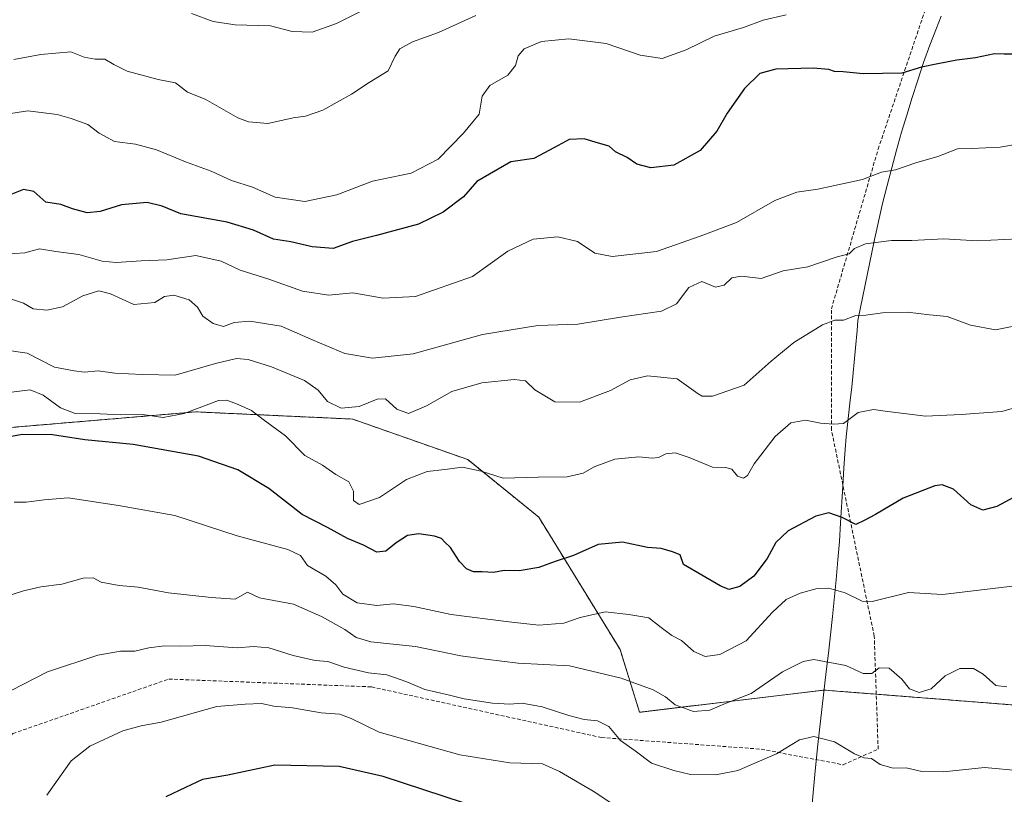
# Model space of a CAD drawing. Units: metres. Extents: x 583318 to 586748, y 4749758 to 4752113.
# Drawn here: x 585929 to 586196, y 4750000 to 4750210 of the extents above; entities that cross this region are included whole.
import ezdxf

# ---------------------------------------------------------------- set-up
doc = ezdxf.new("R2010")
doc.units = ezdxf.units.M
doc.header["$MEASUREMENT"] = 0
doc.linetypes.add('TRAZOS', pattern=[0.75, 0.5, -0.25])
doc.linetypes.add('TRAZOSX2', pattern=[1.5, 1, -0.5])
for name, color, linetype, lineweight in [('Arbolado forestal', 92, 'TRAZOS', 0), ('Arbolado forestal CxS', 92, 'Continuous', 0), ('Curva de nivel maestra', 36, 'Continuous', 30), ('Curva de nivel normal', 36, 'Continuous', 0), ('Municipio', 9, 'Continuous', 13), ('Municipio CxS', 142, 'Continuous', 0), ('Senda', 19, 'TRAZOSX2', 0)]:
    doc.layers.add(name, color=color, linetype=linetype, lineweight=lineweight)

msp = doc.modelspace()

# ---------------------------------------------------------------- linework, layer by layer
at = {"layer": 'Arbolado forestal', "color": 92, "linetype": 'TRAZOS', "lineweight": 0}
msp.add_polyline3d([(585905.01, 4750097.56, 647.16), (585976.73, 4750103.61, 645.27), (586019.32, 4750101.65, 640.71), (586050.59, 4750090.63, 644.6), (586069.85, 4750075.01, 646.79), (586091.91, 4750039.1, 657.61), (586097.21, 4750022.02, 662.03), (586147.33, 4750028.03, 662.08), (586161.49, 4750026.92, 661.5), (586212.2, 4750022.94, 661.14), (586253.96, 4750028.95, 662.01), (586298.18, 4750031.41, 656.71), (586311.68, 4750029.48, 655.78), (586332.58, 4750026.5, 654.78), (586376.8, 4750021.21, 656.59), (586407.51, 4750021.21, 659.54)], dxfattribs=at)
at = {"layer": 'Arbolado forestal CxS', "color": 92, "linetype": 'Continuous', "lineweight": 0}
for points in [[(585647.15, 4750237.16, 609.51), (585683.15, 4750207.63, 614.33), (585706.79, 4750182.96, 620.96), (585730.48, 4750177.89, 624.02), (585799.87, 4750151.66, 615.15), (585843.63, 4750128.49, 623.72), (585873.74, 4750108.57, 635.49), (585905.01, 4750097.56, 647.16), (585976.73, 4750103.61, 645.27), (586019.32, 4750101.65, 640.71), (586050.59, 4750090.63, 644.6), (586069.85, 4750075.01, 646.79), (586091.91, 4750039.1, 657.61), (586097.21, 4750022.02, 662.03), (586147.33, 4750028.03, 662.08), (586212.2, 4750022.94, 661.14), (586253.96, 4750028.95, 662.01), (586298.18, 4750031.41, 656.71), (586311.68, 4750029.48, 655.78), (586332.58, 4750026.49, 654.79), (586376.8, 4750021.21, 656.59), (586407.51, 4750021.21, 659.54)], [(586407.51, 4750021.21, 659.54), (586376.8, 4750021.21, 656.59), (586332.58, 4750026.49, 654.79), (586311.68, 4750029.48, 655.78), (586298.18, 4750031.41, 656.71), (586253.96, 4750028.95, 662.01), (586212.2, 4750022.94, 661.14), (586147.33, 4750028.03, 662.08), (586097.21, 4750022.02, 662.03), (586091.91, 4750039.1, 657.61), (586069.85, 4750075.01, 646.79), (586050.59, 4750090.63, 644.6), (586019.32, 4750101.65, 640.71), (585976.73, 4750103.61, 645.27), (585905.01, 4750097.56, 647.16), (585873.74, 4750108.57, 635.49), (585843.63, 4750128.49, 623.72), (585799.87, 4750151.66, 615.15), (585730.48, 4750177.89, 624.02), (585706.79, 4750182.96, 620.96), (585683.15, 4750207.63, 614.33), (585647.15, 4750237.16, 609.51)]]:
    msp.add_polyline3d(points, dxfattribs=at)
at = {"layer": 'Curva de nivel maestra', "color": 36, "linetype": 'Continuous', "lineweight": 30}
for points in [[(586199.23, 4750200.74, 625), (586196.22, 4750200.74, 625), (586193.55, 4750200.88, 625), (586188.43, 4750199.79, 625), (586183.37, 4750199.16, 625), (586178.23, 4750198.13, 625), (586173.81, 4750197.22, 625), (586168.46, 4750195.57, 625), (586157.9, 4750195.4, 625), (586152.51, 4750195.93, 625), (586150.14, 4750196.02, 625), (586148.6, 4750196.64, 625), (586144.34, 4750196.94, 625), (586134.23, 4750196.68, 625), (586129.85, 4750195.5, 625), (586125.73, 4750191.44, 625), (586121.04, 4750184.79, 625), (586118.19, 4750179.84, 625), (586113.63, 4750174.64, 625), (586106.48, 4750170.62, 625), (586100.25, 4750169.88, 625), (586096.48, 4750170.92, 625), (586093.89, 4750172.67, 625), (586090.72, 4750174.2, 625), (586088.96, 4750175.81, 625), (586086.08, 4750176.58, 625), (586082.18, 4750177.8, 625), (586078.1, 4750177.6, 625), (586074.08, 4750175.38, 625), (586068.49, 4750172.43, 625), (586062.23, 4750171.5, 625), (586053.03, 4750166.18, 625), (586049.45, 4750162.06, 625), (586043.86, 4750157.86, 625), (586037.19, 4750154.58, 625), (586025.76, 4750151.52, 625), (586019.26, 4750149.86, 625), (586014.05, 4750148, 625), (586008.33, 4750148.43, 625), (586002.56, 4750149.76, 625), (585997.78, 4750150.52, 625), (585992.36, 4750152.99, 625), (585985.21, 4750155.16, 625), (585972.64, 4750157.38, 625), (585967.58, 4750159.44, 625), (585963.48, 4750160.44, 625), (585956.56, 4750159.82, 625), (585950.78, 4750158, 625), (585947.2, 4750157.67, 625), (585943.24, 4750158.8, 625), (585940.04, 4750159.92, 625), (585936.03, 4750160.54, 625), (585932.74, 4750163.46, 625), (585929.92, 4750164, 625), (585924.98, 4750161.98, 625)], [(586198.71, 4750080.34, 650), (586194.22, 4750077.93, 650), (586190.46, 4750076.92, 650), (586187.18, 4750078.39, 650), (586182.48, 4750082.64, 650), (586179.36, 4750083.75, 650), (586177.37, 4750083.5, 650), (586168.8, 4750080.16, 650), (586161.28, 4750075.72, 650), (586158.23, 4750074.1, 650), (586155.9, 4750072.98, 650), (586152.23, 4750074.89, 650), (586148.61, 4750076.16, 650), (586145.09, 4750075.28, 650), (586137.61, 4750071.29, 650), (586134.23, 4750068.12, 650), (586131.9, 4750063.81, 650), (586128.23, 4750058.98, 650), (586124.4, 4750056.18, 650), (586121.49, 4750055.33, 650), (586119.11, 4750056.36, 650), (586109.17, 4750062.12, 650), (586108.21, 4750064.78, 650), (586106.19, 4750065.56, 650), (586103.06, 4750066.46, 650), (586099.36, 4750066.81, 650), (586092.56, 4750068.2, 650), (586085.98, 4750067.55, 650), (586079.24, 4750064.62, 650), (586074.32, 4750062.96, 650), (586069.9, 4750061.31, 650), (586064.56, 4750060.41, 650), (586060.48, 4750060.5, 650), (586057.57, 4750059.94, 650), (586054.46, 4750060.15, 650), (586052.14, 4750060.18, 650), (586050.26, 4750060.97, 650), (586048.33, 4750063.01, 650), (586045.84, 4750066.74, 650), (586044.32, 4750068.21, 650), (586043.42, 4750069.25, 650), (586041.53, 4750069.84, 650), (586037.28, 4750070.44, 650), (586034.24, 4750070, 650), (586031.12, 4750068.03, 650), (586028.36, 4750065.78, 650), (586025.9, 4750065.52, 650), (586022.23, 4750067.36, 650), (586017.95, 4750069.18, 650), (586012.45, 4750072.19, 650), (586005.62, 4750075.72, 650), (585996.56, 4750082.75, 650), (585988.11, 4750087.89, 650), (585977.5, 4750091.58, 650), (585959.73, 4750094.71, 650), (585946.56, 4750095.97, 650), (585937.85, 4750097.4, 650), (585929.56, 4750097.44, 650), (585919.84, 4750095.61, 650)], [(586049.43, 4749997.43, 675), (586027.61, 4750004.59, 675), (586015.63, 4750007.27, 675), (585998.19, 4750007.61, 675), (585985.4, 4750004.95, 675), (585978.59, 4750003.72, 675), (585973.9, 4750001.62, 675), (585968.56, 4749999.04, 675)]]:
    msp.add_polyline3d(points, dxfattribs=at)
at = {"layer": 'Curva de nivel normal', "color": 36, "linetype": 'Continuous', "lineweight": 0}
for points in [[(585920.66, 4750183.79, 620), (585931.14, 4750185.35, 620), (585939.09, 4750184.42, 620), (585942.91, 4750183.26, 620), (585947.42, 4750181.71, 620), (585950.53, 4750179.33, 620), (585954.63, 4750177.09, 620), (585960.36, 4750176.34, 620), (585966.04, 4750174.79, 620), (585973.92, 4750171.57, 620), (585980.92, 4750168.99, 620), (585986.4, 4750166.44, 620), (585992.14, 4750164.67, 620), (585998.24, 4750161.96, 620), (586006.32, 4750160.78, 620), (586014.98, 4750162.6, 620), (586024.66, 4750166.29, 620), (586035.23, 4750168.44, 620), (586042.52, 4750172.24, 620), (586049.45, 4750179.32, 620), (586053.68, 4750184.44, 620), (586054.47, 4750189.38, 620), (586056.6, 4750192.28, 620), (586061.41, 4750195.07, 620), (586063.55, 4750197.69, 620), (586064.3, 4750200.33, 620), (586065.86, 4750202.25, 620), (586070.58, 4750204.2, 620), (586078.02, 4750204.96, 620), (586088.11, 4750203.64, 620), (586097.38, 4750200.52, 620), (586103.4, 4750199.6, 620), (586109.9, 4750201.95, 620), (586117.48, 4750205.69, 620), (586125.46, 4750208.05, 620), (586130.74, 4750210.02, 620), (586136.98, 4750211.45, 620)], [(585975.56, 4750211.78, 610), (585981.4, 4750209.69, 610), (585987.44, 4750208.72, 610), (585996.97, 4750208.46, 610), (586002.85, 4750206.92, 610), (586008.3, 4750206.76, 610), (586014.9, 4750209.06, 610), (586023.44, 4750213.35, 610)], [(585927.32, 4750199.31, 615), (585934.68, 4750200.67, 615), (585942.78, 4750201.37, 615), (585946.4, 4750199.96, 615), (585949.36, 4750199.45, 615), (585952.07, 4750199.44, 615), (585954.43, 4750197.94, 615), (585958.06, 4750196.14, 615), (585966.48, 4750193.92, 615), (585971.22, 4750193, 615), (585974.48, 4750190.47, 615), (585979.29, 4750188.53, 615), (585988.14, 4750183.48, 615), (585991, 4750182.4, 615), (585996.26, 4750181.93, 615), (586003.12, 4750183.48, 615), (586006.54, 4750183.96, 615), (586011.23, 4750185.52, 615), (586019.04, 4750189.92, 615), (586023.78, 4750193.05, 615), (586028.99, 4750196.21, 615), (586030.89, 4750200.19, 615), (586032.13, 4750202.23, 615), (586035.54, 4750204.11, 615), (586042.66, 4750206.64, 615), (586052.77, 4750211.24, 615)], [(585924.66, 4750146.48, 630), (585930.27, 4750146.85, 630), (585934.33, 4750147.93, 630), (585938.68, 4750147.16, 630), (585945, 4750146.36, 630), (585951.28, 4750144.5, 630), (585955.14, 4750144.15, 630), (585961.93, 4750144.63, 630), (585968.9, 4750144.91, 630), (585976.74, 4750146.06, 630), (585983.65, 4750144.57, 630), (585988.78, 4750142.07, 630), (585996.53, 4750139.62, 630), (586005.69, 4750136.39, 630), (586012.82, 4750135.34, 630), (586019.38, 4750135.94, 630), (586027.63, 4750134.52, 630), (586036.36, 4750134.97, 630), (586051.9, 4750140.42, 630), (586061.45, 4750147.25, 630), (586068.34, 4750150.51, 630), (586075.06, 4750151.12, 630), (586080.35, 4750149.85, 630), (586085.11, 4750146.74, 630), (586089.75, 4750145.79, 630), (586101.8, 4750147.19, 630), (586113.68, 4750151.29, 630), (586123.54, 4750155.06, 630), (586133.98, 4750161, 630), (586139.92, 4750163.28, 630), (586145.66, 4750164.08, 630), (586157.74, 4750166.71, 630), (586162.94, 4750168.68, 630), (586166.74, 4750169.33, 630), (586172.22, 4750171.21, 630), (586178.22, 4750173.02, 630), (586183.55, 4750175.08, 630), (586187.39, 4750175.17, 630), (586195.12, 4750175.51, 630), (586202.93, 4750176.83, 630)], [(585926.72, 4750134.2, 635), (585929.94, 4750133.13, 635), (585932.57, 4750131.6, 635), (585936.24, 4750131.24, 635), (585940.57, 4750132.18, 635), (585946.01, 4750135.1, 635), (585950.39, 4750136.52, 635), (585953.53, 4750135.7, 635), (585959.94, 4750132.8, 635), (585965.56, 4750133.36, 635), (585968.23, 4750134.91, 635), (585970.77, 4750135.31, 635), (585974.89, 4750134.04, 635), (585977.15, 4750132.03, 635), (585978.62, 4750129.64, 635), (585981.4, 4750127.57, 635), (585984.26, 4750126.84, 635), (585987.18, 4750127.9, 635), (585991.38, 4750128.28, 635), (585999.9, 4750126.86, 635), (586008.56, 4750123.07, 635), (586017.23, 4750119.46, 635), (586024.72, 4750118.2, 635), (586035.72, 4750119.4, 635), (586054.56, 4750124.59, 635), (586069.56, 4750127.06, 635), (586080.48, 4750127.42, 635), (586092.03, 4750129.37, 635), (586103.2, 4750130.96, 635), (586107.29, 4750132.94, 635), (586110.58, 4750137.4, 635), (586114.09, 4750139.04, 635), (586117.84, 4750137.5, 635), (586120.23, 4750138.02, 635), (586122.23, 4750139.98, 635), (586124.9, 4750140.44, 635), (586130.23, 4750139.88, 635), (586136.23, 4750141.9, 635), (586142.9, 4750143.01, 635), (586150.9, 4750145.75, 635), (586154.1, 4750146.51, 635), (586155.58, 4750147.98, 635), (586158.6, 4750149.28, 635), (586165.63, 4750150.19, 635), (586171.14, 4750150.17, 635), (586179.85, 4750150.57, 635), (586188.91, 4750150.05, 635), (586199.98, 4750150.57, 635)], [(585924.02, 4750120.57, 640), (585930.97, 4750119.52, 640), (585938.4, 4750115.74, 640), (585943.67, 4750114.73, 640), (585946.53, 4750114.39, 640), (585950.19, 4750114.8, 640), (585954.76, 4750114.16, 640), (585962.12, 4750113.76, 640), (585971.09, 4750113.62, 640), (585982.1, 4750116.76, 640), (585987.77, 4750118.12, 640), (585990.9, 4750117.82, 640), (585997.25, 4750115.81, 640), (586006.2, 4750112.09, 640), (586009.96, 4750109.52, 640), (586012.48, 4750106.42, 640), (586016.22, 4750104.65, 640), (586021.06, 4750105.03, 640), (586025.96, 4750107.04, 640), (586028.23, 4750107.19, 640), (586031.35, 4750104.37, 640), (586034.51, 4750103.15, 640), (586039.34, 4750105.22, 640), (586046.28, 4750109.16, 640), (586054.39, 4750111.53, 640), (586063.17, 4750112.43, 640), (586066.28, 4750112.01, 640), (586068.78, 4750109.63, 640), (586074.2, 4750106.34, 640), (586080.9, 4750106.24, 640), (586089.33, 4750109.43, 640), (586094.63, 4750112.32, 640), (586099.33, 4750113.37, 640), (586107.47, 4750112.56, 640), (586113.09, 4750108.55, 640), (586114.2, 4750107.85, 640), (586117.06, 4750107.9, 640), (586125.64, 4750110.83, 640), (586132.96, 4750117.41, 640), (586139.14, 4750122.45, 640), (586146.91, 4750127.22, 640), (586150.23, 4750128.49, 640), (586152.56, 4750128.55, 640), (586155.9, 4750129.82, 640), (586158.64, 4750129.9, 640), (586163.22, 4750130.5, 640), (586169.97, 4750130.7, 640), (586175.9, 4750129.99, 640), (586180.71, 4750129.54, 640), (586187.05, 4750127.13, 640), (586193.89, 4750125.86, 640), (586199.75, 4750127.04, 640)], [(585926.7, 4750108.98, 645), (585931.78, 4750109.59, 645), (585935.29, 4750108.12, 645), (585939.98, 4750104.68, 645), (585943.96, 4750103.14, 645), (585950.75, 4750103.04, 645), (585956.41, 4750102.76, 645), (585962.23, 4750102.91, 645), (585967.9, 4750102.08, 645), (585973.56, 4750103.17, 645), (585982.9, 4750106.68, 645), (585985.17, 4750106.77, 645), (585988.23, 4750105.59, 645), (585991.87, 4750103.96, 645), (585995.01, 4750101.57, 645), (586001.1, 4750097.12, 645), (586006.33, 4750091.76, 645), (586011.12, 4750089.15, 645), (586014.75, 4750086.64, 645), (586018.28, 4750084.58, 645), (586019.56, 4750082.08, 645), (586019.58, 4750079.52, 645), (586021.09, 4750078.44, 645), (586026.59, 4750080.32, 645), (586033.91, 4750085.26, 645), (586039.59, 4750087.4, 645), (586044.3, 4750087.97, 645), (586049.16, 4750088.61, 645), (586054.19, 4750087.53, 645), (586060.14, 4750085.64, 645), (586069.71, 4750085.83, 645), (586077.56, 4750086, 645), (586081.9, 4750086.98, 645), (586084.9, 4750088.65, 645), (586090.49, 4750090.74, 645), (586097.04, 4750091.42, 645), (586100.63, 4750091, 645), (586102.35, 4750091.2, 645), (586104.31, 4750092.2, 645), (586106.84, 4750092.44, 645), (586110.68, 4750091.24, 645), (586117.01, 4750088.57, 645), (586120.52, 4750088.47, 645), (586122.25, 4750088.03, 645), (586123.84, 4750086.12, 645), (586125.47, 4750085.63, 645), (586126.54, 4750086.35, 645), (586128.36, 4750089.45, 645), (586134.04, 4750096.94, 645), (586138.31, 4750100.64, 645), (586142.25, 4750101.35, 645), (586146.32, 4750100.54, 645), (586149.92, 4750100.28, 645), (586152.56, 4750100.48, 645), (586156.56, 4750103.48, 645), (586160.73, 4750104.21, 645), (586163.88, 4750103.77, 645), (586174.89, 4750102.46, 645), (586184.55, 4750102.87, 645), (586195.55, 4750103.72, 645), (586203.35, 4750105.95, 645)], [(585927.37, 4750079.12, 655), (585930.68, 4750079.12, 655), (585935.55, 4750079.72, 655), (585942.11, 4750080.26, 655), (585955.78, 4750078.15, 655), (585971.02, 4750075.45, 655), (585987.94, 4750069.94, 655), (586001.72, 4750066.2, 655), (586005.16, 4750064.64, 655), (586007.03, 4750061.92, 655), (586012.05, 4750058.94, 655), (586014.78, 4750056.67, 655), (586016.68, 4750054.11, 655), (586020.56, 4750051.74, 655), (586025.9, 4750051.05, 655), (586030.4, 4750051.43, 655), (586035.89, 4750050.76, 655), (586046.06, 4750048.56, 655), (586061.76, 4750046.57, 655), (586069.9, 4750045.63, 655), (586076.62, 4750046.23, 655), (586081.09, 4750047.74, 655), (586087.86, 4750049.32, 655), (586094.33, 4750048.58, 655), (586099.71, 4750047.68, 655), (586103.04, 4750045.04, 655), (586106.02, 4750042.91, 655), (586108.56, 4750041.53, 655), (586111.99, 4750038.54, 655), (586115.03, 4750037.12, 655), (586118.99, 4750037.72, 655), (586126.14, 4750041.39, 655), (586133.31, 4750049.16, 655), (586137.01, 4750052.63, 655), (586140.78, 4750054.33, 655), (586145.44, 4750055.62, 655), (586148.64, 4750055.7, 655), (586153.02, 4750054.43, 655), (586157.68, 4750052.22, 655), (586160.4, 4750052.14, 655), (586170.22, 4750054.58, 655), (586179.49, 4750053.96, 655), (586199.22, 4750056.39, 655)], [(585924.57, 4750053.32, 660), (585929.92, 4750055.02, 660), (585934.61, 4750056.08, 660), (585940.36, 4750056.85, 660), (585946.16, 4750058.44, 660), (585948.82, 4750058.57, 660), (585951.01, 4750057.38, 660), (585955.94, 4750056.47, 660), (585961.06, 4750056.01, 660), (585969.27, 4750054.44, 660), (585980.88, 4750053.15, 660), (585987.42, 4750052.72, 660), (585990.74, 4750054.63, 660), (585994.05, 4750053.13, 660), (586003.28, 4750051.34, 660), (586010.82, 4750048.04, 660), (586017.23, 4750044.46, 660), (586020.23, 4750042.3, 660), (586024.26, 4750041.17, 660), (586036.34, 4750039.85, 660), (586048.69, 4750037.38, 660), (586055.43, 4750036.44, 660), (586064.24, 4750035.35, 660), (586078.21, 4750034.67, 660), (586092.2, 4750031.31, 660), (586100.91, 4750028.14, 660), (586104.27, 4750026.16, 660), (586106.84, 4750024, 660), (586111.89, 4750022.21, 660), (586116.29, 4750022.54, 660), (586120.74, 4750024.47, 660), (586127.56, 4750027.12, 660), (586136.06, 4750032.98, 660), (586141.66, 4750035.78, 660), (586144.56, 4750036.31, 660), (586153.24, 4750034.76, 660), (586157.92, 4750032.58, 660), (586160.24, 4750032.5, 660), (586162.31, 4750034.11, 660), (586165.01, 4750033.96, 660), (586168.46, 4750031.02, 660), (586170.47, 4750028.37, 660), (586173.17, 4750027.34, 660), (586176.38, 4750028.41, 660), (586180.22, 4750031.93, 660), (586184.22, 4750033.89, 660), (586187.89, 4750033.94, 660), (586190.55, 4750032.39, 660), (586193.99, 4750029.32, 660), (586196.96, 4750028.93, 660)], [(585926.6, 4750027.91, 665), (585936.43, 4750032.96, 665), (585950.14, 4750037.48, 665), (585956.26, 4750038.63, 665), (585960.16, 4750038.58, 665), (585963.96, 4750039.54, 665), (585968.24, 4750040.08, 665), (585972.64, 4750039.96, 665), (585979.28, 4750040.11, 665), (585987.98, 4750039.53, 665), (585992.37, 4750039.9, 665), (585996.59, 4750039.48, 665), (586003.17, 4750037.39, 665), (586009.16, 4750036.05, 665), (586012.6, 4750035.83, 665), (586017, 4750034.25, 665), (586023.58, 4750032.68, 665), (586028.6, 4750032.18, 665), (586034.01, 4750030.32, 665), (586038.88, 4750028.19, 665), (586045.22, 4750026.75, 665), (586049.59, 4750025.65, 665), (586057.32, 4750024.48, 665), (586062.03, 4750024.25, 665), (586065.33, 4750024.52, 665), (586070.78, 4750023.53, 665), (586077.98, 4750021.17, 665), (586082.18, 4750020.07, 665), (586085.82, 4750019.71, 665), (586088.89, 4750018.11, 665), (586092.08, 4750014.31, 665), (586095.98, 4750011.54, 665), (586100.44, 4750008.16, 665), (586106.5, 4750006.18, 665), (586111.06, 4750005.07, 665), (586117.9, 4750005.05, 665), (586123.9, 4750006.18, 665), (586134.44, 4750010.75, 665), (586140.66, 4750014.56, 665), (586144.5, 4750015.46, 665), (586150.16, 4750014, 665), (586155.56, 4750010.75, 665), (586158.23, 4750009.64, 665), (586160.23, 4750009.42, 665), (586162.56, 4750007.85, 665), (586166.09, 4750006.81, 665), (586169.6, 4750006.89, 665), (586173.85, 4750005.96, 665), (586179.72, 4750005.82, 665), (586190.88, 4750007, 665), (586200.74, 4750006.06, 665)], [(585936.26, 4749999.45, 670), (585942.92, 4750008.81, 670), (585947.94, 4750012.83, 670), (585956.92, 4750016.98, 670), (585961.9, 4750018.33, 670), (585967.36, 4750019.32, 670), (585982.4, 4750023.59, 670), (585990.13, 4750024.19, 670), (585994.54, 4750024.38, 670), (585997.9, 4750023.7, 670), (586003.01, 4750023.19, 670), (586010.78, 4750021.85, 670), (586015.87, 4750021.54, 670), (586018.9, 4750020.28, 670), (586026.53, 4750016.6, 670), (586048.38, 4750010.49, 670), (586061.98, 4750008.25, 670), (586070.86, 4750007.97, 670), (586075.47, 4750005.89, 670), (586084.66, 4750000.58, 670), (586097.12, 4749992.35, 670)]]:
    msp.add_polyline3d(points, dxfattribs=at)
at = {"layer": 'Municipio', "color": 9, "linetype": 'Continuous', "lineweight": 13}
msp.add_polyline3d([(586143.52, 4749991.17, 671.01), (586144.91, 4750006.12, 667.11), (586145.65, 4750013.26, 665.54), (586147.92, 4750033.13, 660.83), (586148.49, 4750038.1, 659.46), (586149.58, 4750048.04, 656.81), (586150.58, 4750057.99, 654.17), (586151.09, 4750063.46, 652.86), (586151.48, 4750068.44, 651.57), (586151.82, 4750073.43, 650.3), (586152.41, 4750083.41, 648.26), (586152.71, 4750088.4, 647.3), (586153.06, 4750093.39, 646.47), (586153.35, 4750096.85, 645.77), (586153.86, 4750101.82, 644.83), (586154.44, 4750106.79, 644.05), (586154.83, 4750110.32, 643.56), (586155.87, 4750121.04, 642.06), (586156.28, 4750125.7, 640.98), (586156.52, 4750128.45, 640.17), (586160.98, 4750150.47, 634.74), (586161.24, 4750151.63, 634.52), (586162.07, 4750155.35, 633.77), (586163.21, 4750160.22, 632.38), (586164.42, 4750165.08, 630.88), (586165.68, 4750169.92, 629.67), (586166.99, 4750174.74, 628.87), (586168.37, 4750179.55, 627.8), (586169.75, 4750184.19, 626.97), (586171.22, 4750188.97, 626.42), (586172.74, 4750193.74, 625.65), (586174.32, 4750198.49, 624.72), (586176, 4750203.2, 623.71), (586177.81, 4750207.86, 622.48), (586179.14, 4750211.06, 621.59)], dxfattribs=at)
msp.add_polyline3d([(586143.52, 4749991.17, 671.01), (586144.91, 4750006.12, 667.11), (586145.65, 4750013.26, 665.54), (586147.92, 4750033.13, 660.83), (586148.49, 4750038.1, 659.46), (586149.58, 4750048.04, 656.81), (586150.58, 4750057.99, 654.17), (586151.09, 4750063.46, 652.86), (586151.48, 4750068.44, 651.57), (586151.82, 4750073.43, 650.3), (586152.41, 4750083.41, 648.26), (586152.71, 4750088.4, 647.3), (586153.06, 4750093.39, 646.47), (586153.35, 4750096.85, 645.77), (586153.86, 4750101.82, 644.83), (586154.44, 4750106.79, 644.05), (586154.83, 4750110.32, 643.56), (586155.87, 4750121.04, 642.06), (586156.28, 4750125.7, 640.98), (586156.52, 4750128.45, 640.17), (586160.98, 4750150.47, 634.74), (586161.24, 4750151.63, 634.52), (586162.07, 4750155.35, 633.77), (586163.21, 4750160.22, 632.38), (586164.42, 4750165.08, 630.88), (586165.68, 4750169.92, 629.67), (586166.99, 4750174.74, 628.87), (586168.37, 4750179.55, 627.8), (586169.75, 4750184.19, 626.97), (586171.22, 4750188.97, 626.42), (586172.74, 4750193.74, 625.65), (586174.32, 4750198.49, 624.72), (586176, 4750203.2, 623.71), (586177.81, 4750207.86, 622.48), (586179.14, 4750211.06, 621.59)], dxfattribs=at)
at = {"layer": 'Municipio CxS', "color": 142, "linetype": 'Continuous', "lineweight": 0}
for points in [[(586143.52, 4749991.17, 671.01), (586144.91, 4750006.12, 667.11), (586145.65, 4750013.26, 665.54), (586147.92, 4750033.13, 660.83), (586148.49, 4750038.1, 659.46), (586149.58, 4750048.04, 656.81), (586150.58, 4750057.99, 654.17), (586151.09, 4750063.46, 652.86), (586151.48, 4750068.44, 651.57), (586151.82, 4750073.43, 650.3), (586152.41, 4750083.41, 648.26), (586152.71, 4750088.4, 647.3), (586153.06, 4750093.39, 646.47), (586153.35, 4750096.85, 645.77), (586153.86, 4750101.82, 644.83), (586154.44, 4750106.79, 644.05), (586154.83, 4750110.32, 643.56), (586155.87, 4750121.04, 642.06), (586156.28, 4750125.7, 640.98), (586156.52, 4750128.45, 640.17), (586160.98, 4750150.47, 634.74), (586161.24, 4750151.63, 634.52), (586162.07, 4750155.35, 633.77), (586163.21, 4750160.22, 632.38), (586164.42, 4750165.08, 630.88), (586165.68, 4750169.92, 629.67), (586166.99, 4750174.74, 628.87), (586168.37, 4750179.55, 627.8), (586169.75, 4750184.19, 626.97), (586171.22, 4750188.97, 626.42), (586172.74, 4750193.74, 625.65), (586174.32, 4750198.49, 624.72), (586176, 4750203.2, 623.71), (586177.81, 4750207.86, 622.48), (586179.14, 4750211.06, 621.59)], [(586179.14, 4750211.06, 621.59), (586177.81, 4750207.86, 622.48), (586176, 4750203.2, 623.71), (586174.32, 4750198.49, 624.72), (586172.74, 4750193.74, 625.65), (586171.22, 4750188.97, 626.42), (586169.75, 4750184.19, 626.97), (586168.37, 4750179.55, 627.8), (586166.99, 4750174.74, 628.87), (586165.68, 4750169.92, 629.67), (586164.42, 4750165.08, 630.88), (586163.21, 4750160.22, 632.38), (586162.07, 4750155.35, 633.77), (586161.24, 4750151.63, 634.52), (586160.98, 4750150.47, 634.74), (586156.52, 4750128.45, 640.17), (586156.28, 4750125.7, 640.98), (586155.87, 4750121.04, 642.06), (586154.83, 4750110.32, 643.56), (586154.44, 4750106.79, 644.05), (586153.86, 4750101.82, 644.83), (586153.35, 4750096.85, 645.77), (586153.06, 4750093.39, 646.47), (586152.71, 4750088.4, 647.3), (586152.41, 4750083.41, 648.26), (586151.82, 4750073.43, 650.3), (586151.48, 4750068.44, 651.57), (586151.09, 4750063.46, 652.86), (586150.58, 4750057.99, 654.17), (586149.58, 4750048.04, 656.81), (586148.49, 4750038.1, 659.46), (586147.92, 4750033.13, 660.83), (586145.65, 4750013.26, 665.54), (586144.91, 4750006.12, 667.11), (586143.52, 4749991.17, 671.01)], [(586143.52, 4749991.17, 671.01), (586144.91, 4750006.12, 667.11), (586145.65, 4750013.26, 665.54), (586147.92, 4750033.13, 660.83), (586148.49, 4750038.1, 659.46), (586149.58, 4750048.04, 656.81), (586150.58, 4750057.98, 654.17), (586151.09, 4750063.46, 652.86), (586151.48, 4750068.44, 651.57), (586151.82, 4750073.43, 650.3), (586152.41, 4750083.41, 648.26), (586152.71, 4750088.4, 647.3), (586153.06, 4750093.39, 646.47), (586153.35, 4750096.85, 645.77), (586153.86, 4750101.82, 644.83), (586154.44, 4750106.79, 644.05), (586154.83, 4750110.32, 643.56), (586155.87, 4750121.04, 642.06), (586156.28, 4750125.7, 640.98), (586156.52, 4750128.45, 640.17), (586160.98, 4750150.47, 634.74), (586161.24, 4750151.63, 634.52), (586162.07, 4750155.35, 633.77), (586163.21, 4750160.22, 632.38), (586164.42, 4750165.08, 630.88), (586165.68, 4750169.92, 629.67), (586166.99, 4750174.74, 628.87), (586168.37, 4750179.55, 627.8), (586169.75, 4750184.19, 626.97), (586171.22, 4750188.97, 626.42), (586172.74, 4750193.74, 625.65), (586174.32, 4750198.49, 624.72), (586176, 4750203.19, 623.71), (586177.81, 4750207.86, 622.48), (586179.14, 4750211.06, 621.59)], [(586179.14, 4750211.06, 621.59), (586177.81, 4750207.86, 622.48), (586176, 4750203.19, 623.71), (586174.32, 4750198.49, 624.72), (586172.74, 4750193.74, 625.65), (586171.22, 4750188.97, 626.42), (586169.75, 4750184.19, 626.97), (586168.37, 4750179.55, 627.8), (586166.99, 4750174.74, 628.87), (586165.68, 4750169.92, 629.67), (586164.42, 4750165.08, 630.88), (586163.21, 4750160.22, 632.38), (586162.07, 4750155.35, 633.77), (586161.24, 4750151.63, 634.52), (586160.98, 4750150.47, 634.74), (586156.52, 4750128.45, 640.17), (586156.28, 4750125.7, 640.98), (586155.87, 4750121.04, 642.06), (586154.83, 4750110.32, 643.56), (586154.44, 4750106.79, 644.05), (586153.86, 4750101.82, 644.83), (586153.35, 4750096.85, 645.77), (586153.06, 4750093.39, 646.47), (586152.71, 4750088.4, 647.3), (586152.41, 4750083.41, 648.26), (586151.82, 4750073.43, 650.3), (586151.48, 4750068.44, 651.57), (586151.09, 4750063.46, 652.86), (586150.58, 4750057.98, 654.17), (586149.58, 4750048.04, 656.81), (586148.49, 4750038.1, 659.46), (586147.92, 4750033.13, 660.83), (586145.65, 4750013.26, 665.54), (586144.91, 4750006.12, 667.11), (586143.52, 4749991.17, 671.01)]]:
    msp.add_polyline3d(points, dxfattribs=at)
at = {"layer": 'Senda', "color": 19, "linetype": 'TRAZOSX2', "lineweight": 0}
msp.add_polyline3d([(585816.99, 4749995.05, 660.62), (585845.56, 4749978.11, 661.19), (585875.66, 4749973.61, 661.52), (585890.01, 4749982.35, 662.2), (585900.59, 4749986.58, 664.28), (585913.29, 4750001.4, 666.01), (585927.05, 4750016.21, 666.79), (585969.39, 4750031.03, 667.34), (586024.42, 4750028.91, 666.29), (586086.86, 4750015.15, 666.19), (586130.25, 4750011.98, 663.96), (586152.48, 4750007.75, 666.04), (586162, 4750011.98, 664.21), (586160.94, 4750042.67, 657.44), (586149.3, 4750098.76, 645.12), (586149.3, 4750131.57, 639.32), (586162, 4750174.96, 628.35), (586191.64, 4750262.8, 602.51)], dxfattribs=at)

doc.saveas('drawing.dxf')
